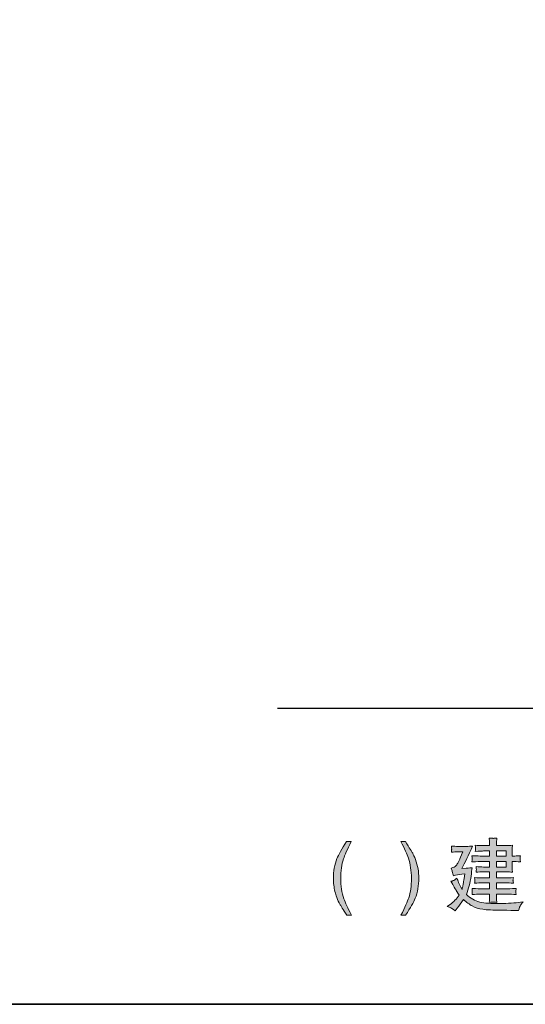
# Model space of a CAD drawing. Units: inches. Extents: x -523 to 1771, y -669 to 639.
# Drawn here: x 1196 to 1491, y -602 to -29 of the extents above; entities that cross this region are included whole.
import ezdxf

# ---------------------------------------------------------------- set-up
doc = ezdxf.new("R2010")
doc.units = ezdxf.units.IN
doc.header["$MEASUREMENT"] = 0
doc.layers.add('图层 1', color=7, linetype='Continuous')

msp = doc.modelspace()

# ---------------------------------------------------------------- hatches: boundary and pattern name
at = {"layer": '图层 1'}
h = msp.add_hatch(color=7, dxfattribs=at)
h.dxf.hatch_style = 2
edge = h.paths.add_edge_path()
edge.add_spline(control_points=[(1389.15, -507.7), (1386.82, -512.27), (1385.31, -515.62), (1384.63, -517.78), (1383.57, -521.07), (1383.05, -524.86), (1383.05, -529.15), (1383.05, -533.48), (1383.64, -537.44), (1384.84, -541.04), (1385.58, -543.25), (1387.05, -546.44), (1389.23, -550.59), (1389.23, -550.59), (1386.5, -550.59), (1386.5, -550.59), (1384.3, -547.18), (1382.96, -545.01), (1382.44, -544.07), (1381.92, -543.12), (1381.34, -541.84), (1380.73, -540.23), (1379.89, -538.02), (1379.31, -535.65), (1378.99, -533.13), (1378.81, -531.84), (1378.74, -530.58), (1378.74, -529.42), (1378.74, -524.98), (1379.44, -521.05), (1380.84, -517.58), (1381.74, -515.39), (1383.59, -512.09), (1386.42, -507.7), (1386.42, -507.7), (1389.15, -507.7), (1389.15, -507.7)], knot_values=[0, 0, 0, 0, 1, 1, 1, 2, 2, 2, 3, 3, 3, 4, 4, 4, 5, 5, 5, 6, 6, 6, 7, 7, 7, 8, 8, 8, 9, 9, 9, 10, 10, 10, 11, 11, 11, 12, 12, 12, 12], degree=3, periodic=0)
h = msp.add_hatch(color=7, dxfattribs=at)
h.dxf.hatch_style = 2
edge = h.paths.add_edge_path()
edge.add_spline(control_points=[(1420.82, -550.59), (1423.62, -546.26), (1425.49, -542.98), (1426.37, -540.75), (1427.78, -537.27), (1428.5, -533.33), (1428.5, -528.9), (1428.5, -527.21), (1428.34, -525.45), (1428.04, -523.62), (1427.73, -521.8), (1427.23, -519.95), (1426.51, -518.08), (1425.93, -516.56), (1425.41, -515.37), (1424.93, -514.53), (1424.44, -513.67), (1423.04, -511.39), (1420.74, -507.7), (1420.74, -507.7), (1418.01, -507.7), (1418.01, -507.7), (1420.19, -511.87), (1421.64, -515.05), (1422.4, -517.28), (1423.58, -520.87), (1424.19, -524.82), (1424.19, -529.15), (1424.19, -533.46), (1423.67, -537.23), (1422.63, -540.44), (1421.95, -542.58), (1420.44, -545.96), (1418.09, -550.59), (1418.09, -550.59), (1420.82, -550.59), (1420.82, -550.59)], knot_values=[0, 0, 0, 0, 1, 1, 1, 2, 2, 2, 3, 3, 3, 4, 4, 4, 5, 5, 5, 6, 6, 6, 7, 7, 7, 8, 8, 8, 9, 9, 9, 10, 10, 10, 11, 11, 11, 12, 12, 12, 12], degree=3, periodic=0)
h = msp.add_hatch(color=7, dxfattribs=at)
h.dxf.hatch_style = 2
edge = h.paths.add_edge_path()
edge.add_spline(control_points=[(1445.03, -545.53), (1445.03, -545.53), (1446.77, -546.1), (1446.77, -546.1), (1447.18, -546.26), (1448.13, -546.89), (1449.61, -547.99), (1449.61, -547.99), (1450.86, -546.42), (1450.86, -546.42), (1452.03, -544.95), (1453.25, -543.3), (1454.54, -541.49), (1456.27, -543.03), (1457.97, -544.29), (1459.63, -545.22), (1461.3, -546.17), (1463.33, -546.8), (1465.73, -547.14), (1468.16, -547.47), (1471.75, -547.65), (1476.56, -547.7), (1481.36, -547.74), (1484, -547.77), (1484.48, -547.77), (1484.48, -547.77), (1486.51, -547.81), (1486.51, -547.81), (1487.01, -546.35), (1487.43, -545.35), (1487.73, -544.83), (1488.06, -544.31), (1488.56, -543.64), (1489.24, -542.83), (1489.24, -542.83), (1487.68, -543.05), (1487.68, -543.05), (1484.59, -543.5), (1480.57, -543.75), (1475.59, -543.82), (1470.65, -543.91), (1466.77, -543.6), (1463.97, -542.92), (1461.15, -542.22), (1458.58, -540.79), (1456.25, -538.61), (1456.88, -536.91), (1457.42, -535.16), (1457.88, -533.42), (1458.35, -531.66), (1458.69, -529.81), (1458.94, -527.84), (1459.18, -525.86), (1459.38, -524.21), (1459.52, -522.9), (1457.54, -523.13), (1456.39, -523.26), (1456.07, -523.26), (1456.07, -523.26), (1453.47, -523.44), (1453.47, -523.44), (1455.26, -520.08), (1457.38, -515.7), (1459.84, -510.31), (1458.55, -510.45), (1457.36, -510.52), (1456.29, -510.52), (1456.29, -510.52), (1451.26, -510.52), (1451.26, -510.52), (1450.05, -510.52), (1448.8, -510.45), (1447.49, -510.31), (1447.61, -511.31), (1447.67, -511.91), (1447.65, -512.09), (1447.63, -512.27), (1447.61, -512.48), (1447.58, -512.73), (1447.54, -513), (1447.52, -513.4), (1447.49, -513.92), (1448.8, -513.76), (1450.05, -513.68), (1451.22, -513.68), (1451.22, -513.68), (1454.22, -513.68), (1454.22, -513.68), (1453, -516.47), (1452.37, -517.9), (1452.33, -517.99), (1452.33, -517.99), (1451.13, -520.24), (1451.13, -520.24), (1450.77, -520.94), (1450.41, -521.48), (1450.05, -521.91), (1449.69, -522.32), (1448.76, -522.74), (1447.27, -523.17), (1447.27, -523.17), (1447.9, -524.78), (1447.9, -524.78), (1447.99, -525.02), (1448.22, -525.97), (1448.62, -527.6), (1450.16, -527.15), (1451.83, -526.83), (1453.59, -526.62), (1453.59, -526.62), (1455.21, -526.44), (1455.21, -526.44), (1454.94, -528.54), (1454.74, -530.06), (1454.6, -531.03), (1454.47, -532.02), (1454.33, -532.79), (1454.2, -533.35), (1454.06, -533.92), (1453.88, -534.66), (1453.65, -535.56), (1452.62, -533.69), (1451.94, -532.34), (1451.62, -531.48), (1451.29, -530.64), (1450.95, -529.79), (1450.63, -528.95), (1449.64, -529.79), (1448.96, -530.3), (1448.56, -530.46), (1448.17, -530.62), (1447.72, -530.75), (1447.22, -530.84), (1448.8, -533.66), (1449.71, -535.27), (1449.96, -535.68), (1450.2, -536.12), (1450.9, -537.18), (1452.07, -538.88), (1450.54, -541.04), (1448.67, -542.9), (1446.46, -544.48), (1446.46, -544.48), (1445.03, -545.53), (1445.03, -545.53)], knot_values=[0, 0, 0, 0, 1, 1, 1, 2, 2, 2, 3, 3, 3, 4, 4, 4, 5, 5, 5, 6, 6, 6, 7, 7, 7, 8, 8, 8, 9, 9, 9, 10, 10, 10, 11, 11, 11, 12, 12, 12, 13, 13, 13, 14, 14, 14, 15, 15, 15, 16, 16, 16, 17, 17, 17, 18, 18, 18, 19, 19, 19, 20, 20, 20, 21, 21, 21, 22, 22, 22, 23, 23, 23, 24, 24, 24, 25, 25, 25, 26, 26, 26, 27, 27, 27, 28, 28, 28, 29, 29, 29, 30, 30, 30, 31, 31, 31, 32, 32, 32, 33, 33, 33, 34, 34, 34, 35, 35, 35, 36, 36, 36, 37, 37, 37, 38, 38, 38, 39, 39, 39, 40, 40, 40, 41, 41, 41, 42, 42, 42, 43, 43, 43, 44, 44, 44, 45, 45, 45, 46, 46, 46, 47, 47, 47, 48, 48, 48, 48], degree=3, periodic=0)
edge = h.paths.add_edge_path()
edge.add_spline(control_points=[(1464.85, -519.29), (1464.85, -519.29), (1469.74, -519.29), (1469.74, -519.29), (1469.74, -519.29), (1469.74, -522.52), (1469.74, -522.52), (1469.74, -522.52), (1466.15, -522.52), (1466.15, -522.52), (1464.85, -522.52), (1463.42, -522.45), (1461.84, -522.31), (1461.96, -523.1), (1462.02, -523.63), (1462, -523.92), (1461.98, -524.21), (1461.96, -524.46), (1461.94, -524.68), (1461.94, -524.87), (1461.89, -525.18), (1461.84, -525.56), (1463.31, -525.39), (1464.74, -525.32), (1466.15, -525.32), (1466.15, -525.32), (1469.74, -525.32), (1469.74, -525.32), (1469.74, -525.32), (1469.74, -528.91), (1469.74, -528.91), (1469.74, -528.91), (1465.66, -528.91), (1465.66, -528.91), (1464.24, -528.91), (1462.7, -528.84), (1460.99, -528.7), (1460.99, -528.7), (1461.12, -529.67), (1461.12, -529.67), (1461.12, -529.67), (1461.21, -530.3), (1461.21, -530.3), (1461.17, -530.39), (1461.14, -530.57), (1461.1, -530.84), (1461.05, -531.11), (1461.01, -531.46), (1460.99, -531.95), (1462.7, -531.79), (1464.26, -531.72), (1465.7, -531.72), (1465.7, -531.72), (1469.74, -531.72), (1469.74, -531.72), (1469.74, -531.72), (1469.74, -535.16), (1469.74, -535.16), (1469.74, -535.16), (1464.53, -535.16), (1464.53, -535.16), (1464.17, -535.2), (1462.5, -535.13), (1459.5, -534.95), (1459.63, -535.95), (1459.68, -536.55), (1459.66, -536.73), (1459.64, -536.89), (1459.63, -537.12), (1459.59, -537.37), (1459.55, -537.64), (1459.54, -538.04), (1459.5, -538.56), (1461.3, -538.4), (1462.98, -538.32), (1464.58, -538.32), (1464.58, -538.32), (1469.74, -538.32), (1469.74, -538.32), (1469.74, -538.32), (1469.74, -539.73), (1469.74, -539.73), (1469.74, -540.37), (1469.72, -540.91), (1469.7, -541.34), (1469.67, -541.76), (1469.61, -542.35), (1469.52, -543.14), (1470.9, -543.05), (1471.68, -542.99), (1471.82, -542.98), (1471.96, -542.96), (1472.68, -543.01), (1473.99, -543.14), (1473.99, -543.14), (1473.81, -541.38), (1473.81, -541.38), (1473.78, -541.18), (1473.76, -540.66), (1473.76, -539.85), (1473.76, -539.85), (1473.76, -538.32), (1473.76, -538.32), (1473.76, -538.32), (1479.83, -538.32), (1479.83, -538.32), (1481.55, -538.32), (1483.37, -538.4), (1485.25, -538.56), (1485.25, -538.56), (1485.07, -537.3), (1485.07, -537.3), (1485.04, -537.28), (1485.04, -537.12), (1485.06, -536.83), (1485.07, -536.56), (1485.09, -536.3), (1485.09, -536.04), (1485.11, -535.81), (1485.16, -535.43), (1485.25, -534.95), (1482.11, -535.13), (1480.3, -535.2), (1479.83, -535.16), (1479.83, -535.16), (1473.76, -535.16), (1473.76, -535.16), (1473.76, -535.16), (1473.76, -531.72), (1473.76, -531.72), (1473.76, -531.72), (1478.88, -531.72), (1478.88, -531.72), (1480.28, -531.72), (1481.84, -531.79), (1483.55, -531.95), (1483.42, -531.05), (1483.37, -530.53), (1483.35, -530.37), (1483.33, -530.21), (1483.33, -530.01), (1483.37, -529.76), (1483.4, -529.52), (1483.46, -529.17), (1483.55, -528.7), (1481.9, -528.84), (1480.35, -528.91), (1478.88, -528.91), (1478.88, -528.91), (1473.76, -528.91), (1473.76, -528.91), (1473.76, -528.91), (1473.76, -525.32), (1473.76, -525.32), (1473.76, -525.32), (1479.54, -525.32), (1479.54, -525.32), (1480.64, -525.32), (1481.81, -525.39), (1483.05, -525.56), (1483.05, -525.56), (1482.87, -523.89), (1482.87, -523.89), (1482.83, -523.67), (1482.81, -523.08), (1482.81, -522.09), (1482.81, -522.09), (1482.81, -519.29), (1482.81, -519.29), (1482.81, -519.29), (1483.89, -519.29), (1483.89, -519.29), (1484.39, -519.29), (1485.67, -519.36), (1487.71, -519.52), (1487.59, -518.46), (1487.52, -517.87), (1487.5, -517.71), (1487.5, -517.56), (1487.5, -517.35), (1487.54, -517.06), (1487.55, -516.77), (1487.63, -516.4), (1487.71, -515.91), (1485.67, -516.06), (1484.43, -516.13), (1483.98, -516.13), (1483.98, -516.13), (1482.81, -516.13), (1482.81, -516.13), (1482.81, -516.13), (1482.81, -513.56), (1482.81, -513.56), (1482.81, -512.86), (1482.83, -512.27), (1482.83, -511.8), (1482.85, -511.31), (1482.92, -510.65), (1483.05, -509.81), (1481.81, -509.95), (1480.6, -510.02), (1479.45, -510.02), (1479.45, -510.02), (1473.76, -510.02), (1473.76, -510.02), (1473.76, -510.02), (1473.76, -509.09), (1473.76, -509.09), (1473.76, -508.46), (1473.78, -507.92), (1473.78, -507.49), (1473.8, -507.06), (1473.87, -506.43), (1473.99, -505.62), (1472.68, -505.78), (1471.96, -505.84), (1471.82, -505.82), (1471.68, -505.82), (1470.9, -505.75), (1469.52, -505.62), (1469.52, -505.62), (1469.7, -507.42), (1469.7, -507.42), (1469.72, -507.69), (1469.74, -508.22), (1469.74, -509.03), (1469.74, -509.03), (1469.74, -510.02), (1469.74, -510.02), (1469.74, -510.02), (1466.11, -510.02), (1466.11, -510.02), (1464.58, -510.02), (1462.98, -509.95), (1461.35, -509.81), (1461.44, -510.83), (1461.49, -511.44), (1461.49, -511.64), (1461.51, -511.82), (1461.51, -512.05), (1461.48, -512.32), (1461.44, -512.59), (1461.4, -512.95), (1461.35, -513.42), (1463.97, -513.25), (1465.57, -513.18), (1466.11, -513.18), (1466.11, -513.18), (1469.74, -513.18), (1469.74, -513.18), (1469.74, -513.18), (1469.74, -516.13), (1469.74, -516.13), (1469.74, -516.13), (1464.85, -516.13), (1464.85, -516.13), (1464.19, -516.13), (1462.37, -516.06), (1459.41, -515.91), (1459.41, -515.91), (1459.55, -517.04), (1459.55, -517.04), (1459.55, -517.04), (1459.64, -517.76), (1459.64, -517.76), (1459.64, -517.99), (1459.55, -518.59), (1459.41, -519.52), (1462.37, -519.36), (1464.19, -519.29), (1464.85, -519.29)], knot_values=[0, 0, 0, 0, 1, 1, 1, 2, 2, 2, 3, 3, 3, 4, 4, 4, 5, 5, 5, 6, 6, 6, 7, 7, 7, 8, 8, 8, 9, 9, 9, 10, 10, 10, 11, 11, 11, 12, 12, 12, 13, 13, 13, 14, 14, 14, 15, 15, 15, 16, 16, 16, 17, 17, 17, 18, 18, 18, 19, 19, 19, 20, 20, 20, 21, 21, 21, 22, 22, 22, 23, 23, 23, 24, 24, 24, 25, 25, 25, 26, 26, 26, 27, 27, 27, 28, 28, 28, 29, 29, 29, 30, 30, 30, 31, 31, 31, 32, 32, 32, 33, 33, 33, 34, 34, 34, 35, 35, 35, 36, 36, 36, 37, 37, 37, 38, 38, 38, 39, 39, 39, 40, 40, 40, 41, 41, 41, 42, 42, 42, 43, 43, 43, 44, 44, 44, 45, 45, 45, 46, 46, 46, 47, 47, 47, 48, 48, 48, 49, 49, 49, 50, 50, 50, 51, 51, 51, 52, 52, 52, 53, 53, 53, 54, 54, 54, 55, 55, 55, 56, 56, 56, 57, 57, 57, 58, 58, 58, 59, 59, 59, 60, 60, 60, 61, 61, 61, 62, 62, 62, 63, 63, 63, 64, 64, 64, 65, 65, 65, 66, 66, 66, 67, 67, 67, 68, 68, 68, 69, 69, 69, 70, 70, 70, 71, 71, 71, 72, 72, 72, 73, 73, 73, 74, 74, 74, 75, 75, 75, 76, 76, 76, 77, 77, 77, 78, 78, 78, 79, 79, 79, 80, 80, 80, 81, 81, 81, 82, 82, 82, 83, 83, 83, 84, 84, 84, 85, 85, 85, 86, 86, 86, 87, 87, 87, 88, 88, 88, 89, 89, 89, 90, 90, 90, 90], degree=3, periodic=0)
h.paths.add_polyline_path([(1473.76, -519.29), (1479.29, -519.29), (1479.29, -522.52), (1473.76, -522.52)])
h.paths.add_polyline_path([(1473.76, -513.18), (1479.29, -513.18), (1479.29, -516.13), (1473.76, -516.13)])

# ---------------------------------------------------------------- linework, layer by layer
at = {"layer": '图层 1', "color": 7, "lineweight": 35}
msp.add_lwpolyline([(1770.54, -602.48), (-523.2, -602.48), (-523.2, 544.4), (1770.54, 544.4), (1770.54, -602.48), (1770.54, -602.48)], dxfattribs=at)
at = {"layer": '图层 1', "color": 7, "lineweight": 30}
msp.add_lwpolyline([(1346.14, -429.98), (1694.16, -429.98), (1694.16, 434.35)], dxfattribs=at)
at = {"layer": '图层 1', "color": 7, "lineweight": 0}
for points in [[(1473.76, -513.18), (1479.29, -513.18), (1479.29, -516.13), (1473.76, -516.13), (1473.76, -513.18)], [(1473.76, -519.29), (1479.29, -519.29), (1479.29, -522.52), (1473.76, -522.52), (1473.76, -519.29)]]:
    msp.add_lwpolyline(points, dxfattribs=at)
for points, knots in [([(1389.15, -507.7), (1386.82, -512.27), (1385.31, -515.62), (1384.63, -517.78), (1383.57, -521.07), (1383.05, -524.86), (1383.05, -529.15), (1383.05, -533.48), (1383.64, -537.44), (1384.84, -541.04), (1385.58, -543.25), (1387.05, -546.44), (1389.23, -550.59), (1389.23, -550.59), (1386.5, -550.59), (1386.5, -550.59), (1384.3, -547.18), (1382.96, -545.01), (1382.44, -544.07), (1381.92, -543.12), (1381.34, -541.84), (1380.73, -540.23), (1379.89, -538.02), (1379.31, -535.65), (1378.99, -533.13), (1378.81, -531.84), (1378.74, -530.58), (1378.74, -529.42), (1378.74, -524.98), (1379.44, -521.05), (1380.84, -517.58), (1381.74, -515.39), (1383.59, -512.09), (1386.42, -507.7), (1386.42, -507.7), (1389.15, -507.7), (1389.15, -507.7)], [0, 0, 0, 0, 1, 1, 1, 2, 2, 2, 3, 3, 3, 4, 4, 4, 5, 5, 5, 6, 6, 6, 7, 7, 7, 8, 8, 8, 9, 9, 9, 10, 10, 10, 11, 11, 11, 12, 12, 12, 12]), ([(1420.82, -550.59), (1423.62, -546.26), (1425.49, -542.98), (1426.37, -540.75), (1427.78, -537.27), (1428.5, -533.33), (1428.5, -528.9), (1428.5, -527.21), (1428.34, -525.45), (1428.04, -523.62), (1427.73, -521.8), (1427.23, -519.95), (1426.51, -518.08), (1425.93, -516.56), (1425.41, -515.37), (1424.93, -514.53), (1424.44, -513.67), (1423.04, -511.39), (1420.74, -507.7), (1420.74, -507.7), (1418.01, -507.7), (1418.01, -507.7), (1420.19, -511.87), (1421.64, -515.05), (1422.4, -517.28), (1423.58, -520.87), (1424.19, -524.82), (1424.19, -529.15), (1424.19, -533.46), (1423.67, -537.23), (1422.63, -540.44), (1421.95, -542.58), (1420.44, -545.96), (1418.09, -550.59), (1418.09, -550.59), (1420.82, -550.59), (1420.82, -550.59)], [0, 0, 0, 0, 1, 1, 1, 2, 2, 2, 3, 3, 3, 4, 4, 4, 5, 5, 5, 6, 6, 6, 7, 7, 7, 8, 8, 8, 9, 9, 9, 10, 10, 10, 11, 11, 11, 12, 12, 12, 12]), ([(1445.03, -545.53), (1445.03, -545.53), (1446.77, -546.1), (1446.77, -546.1), (1447.18, -546.26), (1448.13, -546.89), (1449.61, -547.99), (1449.61, -547.99), (1450.86, -546.42), (1450.86, -546.42), (1452.03, -544.95), (1453.25, -543.3), (1454.54, -541.49), (1456.27, -543.03), (1457.97, -544.29), (1459.63, -545.22), (1461.3, -546.17), (1463.33, -546.8), (1465.73, -547.14), (1468.16, -547.47), (1471.75, -547.65), (1476.56, -547.7), (1481.36, -547.74), (1484, -547.77), (1484.48, -547.77), (1484.48, -547.77), (1486.51, -547.81), (1486.51, -547.81), (1487.01, -546.35), (1487.43, -545.35), (1487.73, -544.83), (1488.06, -544.31), (1488.56, -543.64), (1489.24, -542.83), (1489.24, -542.83), (1487.68, -543.05), (1487.68, -543.05), (1484.59, -543.5), (1480.57, -543.75), (1475.59, -543.82), (1470.65, -543.91), (1466.77, -543.6), (1463.97, -542.92), (1461.15, -542.22), (1458.58, -540.79), (1456.25, -538.61), (1456.88, -536.91), (1457.42, -535.16), (1457.88, -533.42), (1458.35, -531.66), (1458.69, -529.81), (1458.94, -527.84), (1459.18, -525.86), (1459.38, -524.21), (1459.52, -522.9), (1457.54, -523.13), (1456.39, -523.26), (1456.07, -523.26), (1456.07, -523.26), (1453.47, -523.44), (1453.47, -523.44), (1455.26, -520.08), (1457.38, -515.7), (1459.84, -510.31), (1458.55, -510.45), (1457.36, -510.52), (1456.29, -510.52), (1456.29, -510.52), (1451.26, -510.52), (1451.26, -510.52), (1450.05, -510.52), (1448.8, -510.45), (1447.49, -510.31), (1447.61, -511.31), (1447.67, -511.91), (1447.65, -512.09), (1447.63, -512.27), (1447.61, -512.48), (1447.58, -512.73), (1447.54, -513), (1447.52, -513.4), (1447.49, -513.92), (1448.8, -513.76), (1450.05, -513.68), (1451.22, -513.68), (1451.22, -513.68), (1454.22, -513.68), (1454.22, -513.68), (1453, -516.47), (1452.37, -517.9), (1452.33, -517.99), (1452.33, -517.99), (1451.13, -520.24), (1451.13, -520.24), (1450.77, -520.94), (1450.41, -521.48), (1450.05, -521.91), (1449.69, -522.32), (1448.76, -522.74), (1447.27, -523.17), (1447.27, -523.17), (1447.9, -524.78), (1447.9, -524.78), (1447.99, -525.02), (1448.22, -525.97), (1448.62, -527.6), (1450.16, -527.15), (1451.83, -526.83), (1453.59, -526.62), (1453.59, -526.62), (1455.21, -526.44), (1455.21, -526.44), (1454.94, -528.54), (1454.74, -530.06), (1454.6, -531.03), (1454.47, -532.02), (1454.33, -532.79), (1454.2, -533.35), (1454.06, -533.92), (1453.88, -534.66), (1453.65, -535.56), (1452.62, -533.69), (1451.94, -532.34), (1451.62, -531.48), (1451.29, -530.64), (1450.95, -529.79), (1450.63, -528.95), (1449.64, -529.79), (1448.96, -530.3), (1448.56, -530.46), (1448.17, -530.62), (1447.72, -530.75), (1447.22, -530.84), (1448.8, -533.66), (1449.71, -535.27), (1449.96, -535.68), (1450.2, -536.12), (1450.9, -537.18), (1452.07, -538.88), (1450.54, -541.04), (1448.67, -542.9), (1446.46, -544.48), (1446.46, -544.48), (1445.03, -545.53), (1445.03, -545.53)], [0, 0, 0, 0, 1, 1, 1, 2, 2, 2, 3, 3, 3, 4, 4, 4, 5, 5, 5, 6, 6, 6, 7, 7, 7, 8, 8, 8, 9, 9, 9, 10, 10, 10, 11, 11, 11, 12, 12, 12, 13, 13, 13, 14, 14, 14, 15, 15, 15, 16, 16, 16, 17, 17, 17, 18, 18, 18, 19, 19, 19, 20, 20, 20, 21, 21, 21, 22, 22, 22, 23, 23, 23, 24, 24, 24, 25, 25, 25, 26, 26, 26, 27, 27, 27, 28, 28, 28, 29, 29, 29, 30, 30, 30, 31, 31, 31, 32, 32, 32, 33, 33, 33, 34, 34, 34, 35, 35, 35, 36, 36, 36, 37, 37, 37, 38, 38, 38, 39, 39, 39, 40, 40, 40, 41, 41, 41, 42, 42, 42, 43, 43, 43, 44, 44, 44, 45, 45, 45, 46, 46, 46, 47, 47, 47, 48, 48, 48, 48]), ([(1464.85, -519.29), (1464.85, -519.29), (1469.74, -519.29), (1469.74, -519.29), (1469.74, -519.29), (1469.74, -522.52), (1469.74, -522.52), (1469.74, -522.52), (1466.15, -522.52), (1466.15, -522.52), (1464.85, -522.52), (1463.42, -522.45), (1461.84, -522.31), (1461.96, -523.1), (1462.02, -523.63), (1462, -523.92), (1461.98, -524.21), (1461.96, -524.46), (1461.94, -524.68), (1461.94, -524.87), (1461.89, -525.18), (1461.84, -525.56), (1463.31, -525.39), (1464.74, -525.32), (1466.15, -525.32), (1466.15, -525.32), (1469.74, -525.32), (1469.74, -525.32), (1469.74, -525.32), (1469.74, -528.91), (1469.74, -528.91), (1469.74, -528.91), (1465.66, -528.91), (1465.66, -528.91), (1464.24, -528.91), (1462.7, -528.84), (1460.99, -528.7), (1460.99, -528.7), (1461.12, -529.67), (1461.12, -529.67), (1461.12, -529.67), (1461.21, -530.3), (1461.21, -530.3), (1461.17, -530.39), (1461.14, -530.57), (1461.1, -530.84), (1461.05, -531.11), (1461.01, -531.46), (1460.99, -531.95), (1462.7, -531.79), (1464.26, -531.72), (1465.7, -531.72), (1465.7, -531.72), (1469.74, -531.72), (1469.74, -531.72), (1469.74, -531.72), (1469.74, -535.16), (1469.74, -535.16), (1469.74, -535.16), (1464.53, -535.16), (1464.53, -535.16), (1464.17, -535.2), (1462.5, -535.13), (1459.5, -534.95), (1459.63, -535.95), (1459.68, -536.55), (1459.66, -536.73), (1459.64, -536.89), (1459.63, -537.12), (1459.59, -537.37), (1459.55, -537.64), (1459.54, -538.04), (1459.5, -538.56), (1461.3, -538.4), (1462.98, -538.32), (1464.58, -538.32), (1464.58, -538.32), (1469.74, -538.32), (1469.74, -538.32), (1469.74, -538.32), (1469.74, -539.73), (1469.74, -539.73), (1469.74, -540.37), (1469.72, -540.91), (1469.7, -541.34), (1469.67, -541.76), (1469.61, -542.35), (1469.52, -543.14), (1470.9, -543.05), (1471.68, -542.99), (1471.82, -542.98), (1471.96, -542.96), (1472.68, -543.01), (1473.99, -543.14), (1473.99, -543.14), (1473.81, -541.38), (1473.81, -541.38), (1473.78, -541.18), (1473.76, -540.66), (1473.76, -539.85), (1473.76, -539.85), (1473.76, -538.32), (1473.76, -538.32), (1473.76, -538.32), (1479.83, -538.32), (1479.83, -538.32), (1481.55, -538.32), (1483.37, -538.4), (1485.25, -538.56), (1485.25, -538.56), (1485.07, -537.3), (1485.07, -537.3), (1485.04, -537.28), (1485.04, -537.12), (1485.06, -536.83), (1485.07, -536.56), (1485.09, -536.3), (1485.09, -536.04), (1485.11, -535.81), (1485.16, -535.43), (1485.25, -534.95), (1482.11, -535.13), (1480.3, -535.2), (1479.83, -535.16), (1479.83, -535.16), (1473.76, -535.16), (1473.76, -535.16), (1473.76, -535.16), (1473.76, -531.72), (1473.76, -531.72), (1473.76, -531.72), (1478.88, -531.72), (1478.88, -531.72), (1480.28, -531.72), (1481.84, -531.79), (1483.55, -531.95), (1483.42, -531.05), (1483.37, -530.53), (1483.35, -530.37), (1483.33, -530.21), (1483.33, -530.01), (1483.37, -529.76), (1483.4, -529.52), (1483.46, -529.17), (1483.55, -528.7), (1481.9, -528.84), (1480.35, -528.91), (1478.88, -528.91), (1478.88, -528.91), (1473.76, -528.91), (1473.76, -528.91), (1473.76, -528.91), (1473.76, -525.32), (1473.76, -525.32), (1473.76, -525.32), (1479.54, -525.32), (1479.54, -525.32), (1480.64, -525.32), (1481.81, -525.39), (1483.05, -525.56), (1483.05, -525.56), (1482.87, -523.89), (1482.87, -523.89), (1482.83, -523.67), (1482.81, -523.08), (1482.81, -522.09), (1482.81, -522.09), (1482.81, -519.29), (1482.81, -519.29), (1482.81, -519.29), (1483.89, -519.29), (1483.89, -519.29), (1484.39, -519.29), (1485.67, -519.36), (1487.71, -519.52), (1487.59, -518.46), (1487.52, -517.87), (1487.5, -517.71), (1487.5, -517.56), (1487.5, -517.35), (1487.54, -517.06), (1487.55, -516.77), (1487.63, -516.4), (1487.71, -515.91), (1485.67, -516.06), (1484.43, -516.13), (1483.98, -516.13), (1483.98, -516.13), (1482.81, -516.13), (1482.81, -516.13), (1482.81, -516.13), (1482.81, -513.56), (1482.81, -513.56), (1482.81, -512.86), (1482.83, -512.27), (1482.83, -511.8), (1482.85, -511.31), (1482.92, -510.65), (1483.05, -509.81), (1481.81, -509.95), (1480.6, -510.02), (1479.45, -510.02), (1479.45, -510.02), (1473.76, -510.02), (1473.76, -510.02), (1473.76, -510.02), (1473.76, -509.09), (1473.76, -509.09), (1473.76, -508.46), (1473.78, -507.92), (1473.78, -507.49), (1473.8, -507.06), (1473.87, -506.43), (1473.99, -505.62), (1472.68, -505.78), (1471.96, -505.84), (1471.82, -505.82), (1471.68, -505.82), (1470.9, -505.75), (1469.52, -505.62), (1469.52, -505.62), (1469.7, -507.42), (1469.7, -507.42), (1469.72, -507.69), (1469.74, -508.22), (1469.74, -509.03), (1469.74, -509.03), (1469.74, -510.02), (1469.74, -510.02), (1469.74, -510.02), (1466.11, -510.02), (1466.11, -510.02), (1464.58, -510.02), (1462.98, -509.95), (1461.35, -509.81), (1461.44, -510.83), (1461.49, -511.44), (1461.49, -511.64), (1461.51, -511.82), (1461.51, -512.05), (1461.48, -512.32), (1461.44, -512.59), (1461.4, -512.95), (1461.35, -513.42), (1463.97, -513.25), (1465.57, -513.18), (1466.11, -513.18), (1466.11, -513.18), (1469.74, -513.18), (1469.74, -513.18), (1469.74, -513.18), (1469.74, -516.13), (1469.74, -516.13), (1469.74, -516.13), (1464.85, -516.13), (1464.85, -516.13), (1464.19, -516.13), (1462.37, -516.06), (1459.41, -515.91), (1459.41, -515.91), (1459.55, -517.04), (1459.55, -517.04), (1459.55, -517.04), (1459.64, -517.76), (1459.64, -517.76), (1459.64, -517.99), (1459.55, -518.59), (1459.41, -519.52), (1462.37, -519.36), (1464.19, -519.29), (1464.85, -519.29)], [0, 0, 0, 0, 1, 1, 1, 2, 2, 2, 3, 3, 3, 4, 4, 4, 5, 5, 5, 6, 6, 6, 7, 7, 7, 8, 8, 8, 9, 9, 9, 10, 10, 10, 11, 11, 11, 12, 12, 12, 13, 13, 13, 14, 14, 14, 15, 15, 15, 16, 16, 16, 17, 17, 17, 18, 18, 18, 19, 19, 19, 20, 20, 20, 21, 21, 21, 22, 22, 22, 23, 23, 23, 24, 24, 24, 25, 25, 25, 26, 26, 26, 27, 27, 27, 28, 28, 28, 29, 29, 29, 30, 30, 30, 31, 31, 31, 32, 32, 32, 33, 33, 33, 34, 34, 34, 35, 35, 35, 36, 36, 36, 37, 37, 37, 38, 38, 38, 39, 39, 39, 40, 40, 40, 41, 41, 41, 42, 42, 42, 43, 43, 43, 44, 44, 44, 45, 45, 45, 46, 46, 46, 47, 47, 47, 48, 48, 48, 49, 49, 49, 50, 50, 50, 51, 51, 51, 52, 52, 52, 53, 53, 53, 54, 54, 54, 55, 55, 55, 56, 56, 56, 57, 57, 57, 58, 58, 58, 59, 59, 59, 60, 60, 60, 61, 61, 61, 62, 62, 62, 63, 63, 63, 64, 64, 64, 65, 65, 65, 66, 66, 66, 67, 67, 67, 68, 68, 68, 69, 69, 69, 70, 70, 70, 71, 71, 71, 72, 72, 72, 73, 73, 73, 74, 74, 74, 75, 75, 75, 76, 76, 76, 77, 77, 77, 78, 78, 78, 79, 79, 79, 80, 80, 80, 81, 81, 81, 82, 82, 82, 83, 83, 83, 84, 84, 84, 85, 85, 85, 86, 86, 86, 87, 87, 87, 88, 88, 88, 89, 89, 89, 90, 90, 90, 90])]:
    msp.add_open_spline(points, degree=3, knots=knots, dxfattribs=at)

doc.saveas('drawing.dxf')
